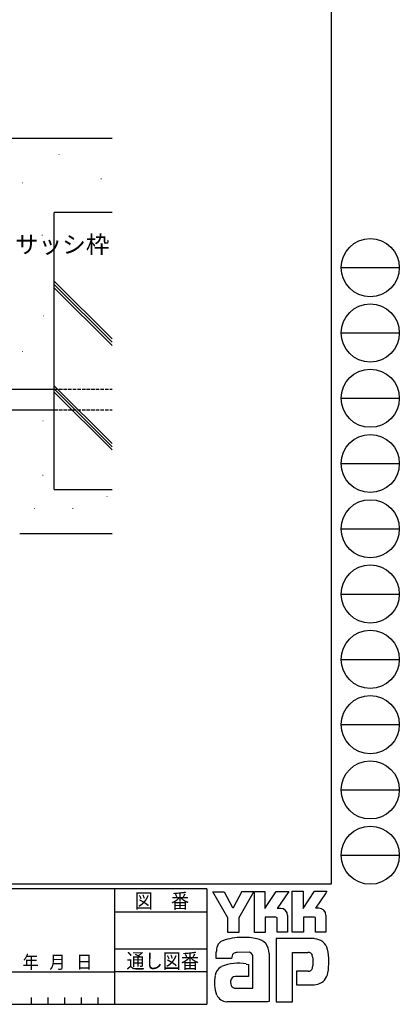
# Model space of a CAD drawing. Extents: x 0 to 1133, y 0 to 806.
# Drawn here: x 969 to 1133, y 0 to 427 of the extents above; entities that cross this region are included whole.
import ezdxf

# ---------------------------------------------------------------- set-up
doc = ezdxf.new("R2010")
doc.units = 0
doc.linetypes.add('YHIDDEN_1', pattern=[4, 3, -1])
for name, color, linetype, lineweight in [('YKK_13', 4, 'CONTINUOUS', 30), ('YKK_D', 6, 'CONTINUOUS', 13), ('YSS_K', 3, 'CONTINUOUS', 13), ('YSS_KE', 3, 'CONTINUOUS', 30)]:
    doc.layers.add(name, color=color, linetype=linetype, lineweight=lineweight)
doc.layers.add('YKK_ZWAK', color=7, linetype='CONTINUOUS')
doc.styles.add('text-b', font='txt')
doc.styles.add('YKK_OSSTYLE1', font='romans.shx', dxfattribs={"width": 0.9, "bigfont": 'EXTFONT.SHX'})

# ---------------------------------------------------------------- blocks, each defined once
blk = doc.blocks.new('A201')
at = {"layer": 'YKK_ZWAK', "color": 254, "linetype": 'Continuous'}
for p, q in [((571, 410), (571, 35)), ((571, 35), (21, 35)), ((544, 34), (21, 34)), ((524, 34), (524, 9)), ((544, 34), (544, 9)), ((548.59, 27.71), (545.31, 33.35)), ((545.31, 33.35), (547.82, 33.35)), ((547.82, 33.35), (549.62, 29.99)), ((551.6, 33.43), (549.77, 29.88)), ((554.19, 33.43), (550.95, 27.7)), ((551.6, 33.43), (554.19, 33.43)), ((554.33, 24.55), (554.33, 33.41)), ((554.33, 33.41), (556.63, 33.41)), ((556.63, 29.77), (559.04, 33.45)), ((556.63, 33.41), (556.63, 29.77)), ((559.04, 33.45), (561.77, 33.45)), ((561.77, 33.45), (559.24, 29.78)), ((562.55, 24.63), (562.55, 33.49)), ((562.55, 33.49), (564.89, 33.49)), ((564.89, 29.78), (567.34, 33.49)), ((564.89, 33.49), (564.89, 29.78)), ((567.34, 33.49), (570.04, 33.49)), ((569.77, 33.02), (567.54, 29.84)), ((570.04, 33.49), (569.77, 33.02)), ((549.62, 29.99), (549.77, 29.88)), ((558.98, 27.87), (556.7, 27.87)), ((556.7, 27.87), (556.7, 24.55)), ((559.29, 27.75), (558.98, 27.87)), ((559.99, 29.78), (559.24, 29.78)), ((559.29, 24.61), (559.29, 27.75)), ((561.53, 28.24), (561.53, 24.61)), ((567.26, 27.89), (564.99, 27.89)), ((564.99, 27.89), (564.99, 24.63)), ((567.57, 27.77), (567.26, 27.89)), ((568.29, 29.84), (567.54, 29.84)), ((567.57, 24.65), (567.57, 27.77)), ((569.83, 28.24), (569.83, 24.65)), ((548.59, 24.53), (548.59, 27.71)), ((550.95, 27.7), (550.95, 24.53)), ((550.95, 24.53), (548.59, 24.53)), ((556.7, 24.55), (554.33, 24.55)), ((561.53, 24.61), (559.29, 24.61)), ((564.99, 24.63), (562.55, 24.63)), ((567.57, 24.68), (567.61, 24.65)), ((569.83, 24.65), (567.57, 24.65)), ((559.02, 23.22), (559.02, 9.57)), ((567.3, 23.22), (559.02, 23.22)), ((524, 21), (544, 21)), ((546.08, 18.95), (546.08, 20.33)), ((553.25, 20.28), (550.61, 20.23)), ((554.02, 12.52), (554.02, 19.47)), ((557.51, 20.01), (557.51, 9.59)), ((562.61, 9.57), (562.61, 20.24)), ((562.61, 20.24), (565.93, 20.24)), ((549.41, 18.95), (546.08, 18.95)), ((552.55, 17.73), (553.05, 17.62)), ((553.05, 17.62), (553.05, 15.05)), ((566.98, 19.17), (566.99, 17.29)), ((452, 16), (524, 16)), ((553.05, 15.05), (550.2, 15.05)), ((566.01, 16.15), (563.48, 16.15)), ((563.48, 16.15), (563.48, 13.2)), ((563.48, 13.2), (567.28, 13.2)), ((567.28, 13.2), (568.06, 13.37)), ((550, 12.52), (554.02, 12.52)), ((553.71, 12.52), (553.96, 12.52)), ((554.02, 12.52), (554.02, 12.52)), ((21, 9), (544, 9)), ((549.41, 9.53), (548.34, 9.53)), ((557.28, 9.55), (549.41, 9.53)), ((557.51, 9.59), (557.28, 9.55)), ((559.02, 9.57), (562.05, 9.57)), ((562.05, 9.57), (562.61, 9.57))]:
    blk.add_line(p, q, dxfattribs=at)
at = {"layer": 'YKK_ZWAK', "color": 8, "linetype": 'Continuous'}
for p, q in [((573.13, 168.56), (585.73, 168.56)), ((573.13, 154.42), (585.73, 154.42)), ((573.13, 140.28), (585.73, 140.28)), ((573.13, 126.14), (585.73, 126.14)), ((573.13, 112), (585.73, 112)), ((573.13, 97.86), (585.73, 97.86)), ((573.13, 83.72), (585.73, 83.72)), ((573.13, 69.58), (585.73, 69.58)), ((573.13, 55.44), (585.73, 55.44)), ((573.13, 41.3), (585.73, 41.3))]:
    blk.add_line(p, q, dxfattribs=at)
at = {"layer": 'YKK_ZWAK', "color": 131, "linetype": 'Continuous'}
for p, q in [((524, 29), (544, 29)), ((544, 16), (524, 16)), ((506, 10.5), (506, 9)), ((509.6, 10.5), (509.6, 9)), ((513.2, 10.5), (513.2, 9)), ((516.8, 10.5), (516.8, 9)), ((520.4, 10.5), (520.4, 9))]:
    blk.add_line(p, q, dxfattribs=at)
at = {"layer": 'YKK_ZWAK', "color": 8, "linetype": 'Continuous'}
for centre in [(579.43, 168.56), (579.43, 154.42), (579.43, 140.28), (579.43, 126.14), (579.43, 112), (579.43, 97.86), (579.43, 83.72), (579.43, 69.58), (579.43, 55.44), (579.43, 41.3)]:
    blk.add_circle(centre, 6.3, dxfattribs=at)
at = {"layer": 'YKK_ZWAK', "color": 254, "linetype": 'Continuous'}
for centre, radius, start, end in [((559.99, 28.24), 1.54, 0.0017, 89.996), ((568.29, 28.29), 1.54, 0.0017, 89.996), ((551.66, 10.86), 12.63, 89.8916, 109.3085), ((552.03, 8.67), 14.82, 78.7801, 91.4694), ((549.69, 20.31), 3.6, 158.4108, 179.7178), ((548, 21.1), 1.75, 109.0213, 161.5126), ((554.38, 20.07), 3.18, 40.6642, 80.3169), ((554.22, 20.08), 3.29, 358.7806, 38.7656), ((567.19, 20.11), 3.1, 14.4457, 87.0875), ((550.91, 18.99), 1.51, 138.4638, 181.7136), ((550.51, 19.02), 1.21, 85.5055, 126.7804), ((552.9, 19.18), 1.16, 14.7552, 72.4499), ((566.05, 19.37), 0.878, 16.4312, 96.9166), ((564.38, 18.85), 2.62, 4.9342, 17.0355), ((555.55, 18.15), 14.9, 350.9903, 10.6762), ((548.59, 14.77), 2.79, 121.8271, 169.0847), ((550.8, 8.39), 9.51, 79.381, 112.0583), ((564.36, 17.54), 2.64, 343.6902, 354.7536), ((553.61, 13.72), 7.92, 168.7637, 199.8008), ((550.21, 14.01), 1.03, 90.3395, 178.0364), ((566.01, 17.08), 0.933, 269.9547, 342.9014), ((567.24, 16.32), 3.07, 285.4429, 349.9045), ((550.84, 13.77), 1.69, 171.082, 216.7192), ((548.6, 12.25), 2.73, 207.3144, 263.5946), ((550.18, 13.6), 1.09, 230.9728, 260.7549)]:
    blk.add_arc(centre, radius, start, end, dxfattribs=at)
at = {"layer": 'YKK_ZWAK', "color": 131, "linetype": 'Continuous', "style": 'YKK_OSSTYLE1', "width": 0.9}
for s, height, p in [('図\u3000番', 3.2, (528.43, 29.81)), ('年   月   日', 2.828, (504.13, 16.74)), ('通し図番', 3.2, (526.63, 16.8))]:
    blk.add_text(s, height=height, dxfattribs=at).set_placement(p)

msp = doc.modelspace()

# ---------------------------------------------------------------- linework, layer by layer
at = {"layer": 'YKK_13'}
for p, q in [((961, 266.5), (984, 266.5)), ((961, 257.5), (984, 257.5))]:
    msp.add_line(p, q, dxfattribs=at)
at = {"layer": 'YKK_13', "linetype": 'YHIDDEN_1', "ltscale": 0.5}
for p, q in [((984, 266.5), (1009, 266.5)), ((984, 257.5), (1009, 257.5))]:
    msp.add_line(p, q, dxfattribs=at)
at = {"layer": 'YSS_K'}
for p, q in [((985.91, 368.08), (986.11, 368.08)), ((970.15, 355.89), (970.35, 355.89)), ((1004.2, 357.63), (1004.4, 357.63)), ((978.64, 333.15), (978.84, 333.15)), ((1009, 288.23), (984, 313.23)), ((1009, 286.81), (984, 311.81)), ((1009, 285.4), (984, 310.4)), ((979.16, 298.31), (979.36, 298.31)), ((970.15, 282.73), (970.35, 282.73)), ((1009, 242.97), (984, 267.97)), ((1009, 241.56), (984, 266.56)), ((1009, 240.14), (984, 265.14)), ((979.03, 252.77), (979.23, 252.77)), ((978.9, 229.29), (979.1, 229.29)), ((1006.73, 220.02), (1006.93, 220.02)), ((975.37, 214.8), (975.57, 214.8)), ((991.9, 214.8), (992.1, 214.8))]:
    msp.add_line(p, q, dxfattribs=at)
at = {"layer": 'YSS_KE'}
for p, q in [((1009, 375), (949, 375)), ((1009, 343), (984, 343)), ((984, 223), (984, 343)), ((984, 223), (1009, 223)), ((969, 204), (1009, 204))]:
    msp.add_line(p, q, dxfattribs=at)

# ---------------------------------------------------------------- block references
at = {"layer": 'YKK_ZWAK', "xscale": 2, "yscale": 2, "zscale": 2}
msp.add_blockref('A201', (-38, -18), dxfattribs=at)

# ---------------------------------------------------------------- texts
at = {"layer": 'YKK_D', "style": 'text-b'}
msp.add_text('既設アルミサッシ枠', height=7.5, dxfattribs=at).set_placement((915.8, 325.38))

doc.saveas('drawing.dxf')
